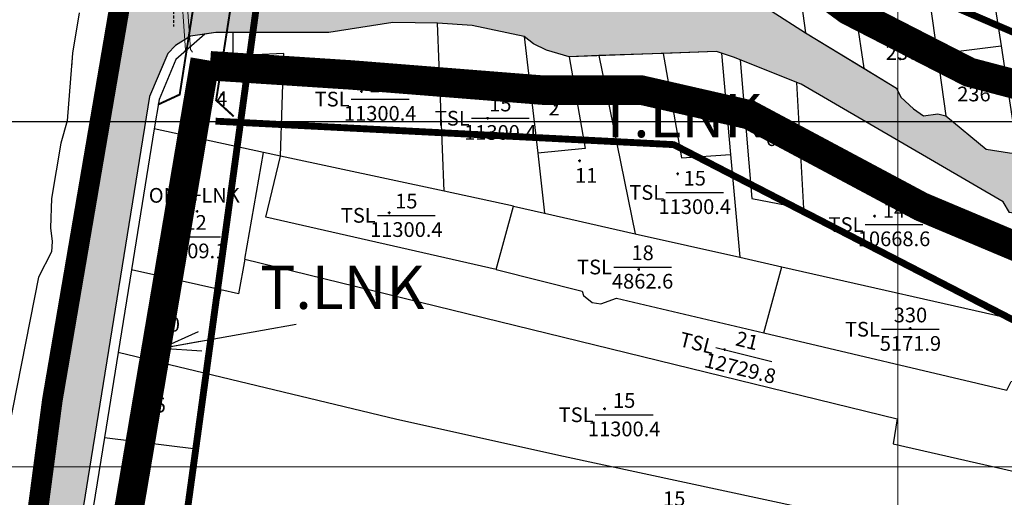
# Model space of a CAD drawing. Extents: x 572441 to 594076, y 975478 to 988314.
# Drawn here: x 578670 to 579171, y 979761 to 980005 of the extents above; entities that cross this region are included whole.
import ezdxf
from ezdxf.enums import TextEntityAlignment as Align

# ---------------------------------------------------------------- set-up
doc = ezdxf.new("R2010")
doc.units = 0
doc.header["$MEASUREMENT"] = 0
for name, pattern in [('$TUONG$NHA$', [2.3, 1.5, -0.8]), ('ACAD_ISO04W100', [30, 24, -3, 0, -3]), ('DASHED', [0.75, 0.5, -0.25])]:
    doc.linetypes.add(name, pattern=pattern)
doc.layers.get('0').update_dxf_attribs({"linetype": 'CONTINUOUS'})
for name, color, linetype in [('-Ranh QH', 1, 'DASHED'), ('11', 7, 'CONTINUOUS'), ('13', 7, 'CONTINUOUS'), ('day thua', 7, 'CONTINUOUS')]:
    doc.layers.add(name, color=color, linetype=linetype)
for name, color, linetype, lineweight in [('HINH 1', 9, 'CONTINUOUS', 30), ('Level 20', 7, 'CONTINUOUS', 0), ('Level 21', 7, 'CONTINUOUS', 0), ('Level 62', 7, 'CONTINUOUS', 0), ('LO XOM AP HIEN TRANG 1.5M', 7, 'CONTINUOUS', 9), ('Mặt nước', 4, 'CONTINUOUS', 9), ('Điện thế', 1, 'CONTINUOUS', 9), ('ĐẤT NUÔI TRÔNG TS NƯỚC LỢ-MẶN', 131, 'CONTINUOUS', 0), ('ĐẤT TRỒNG CÂY LÂU NĂM KHÁC', 31, 'CONTINUOUS', 0)]:
    doc.layers.add(name, color=color, linetype=linetype, lineweight=lineweight)
doc.styles.get("Standard").update_dxf_attribs({"font": 'TIMES.TTF'})
doc.styles.add('Style-STANDARD', font='STANDARD.shx')
doc.styles.add('tenduonggt', font='txt')
doc.styles.add('TXT', font='TXT', dxfattribs={"height": 0.2})
doc.linetypes.add('dien htrang noi', pattern='A,0.5,0.5,-0.2,["22kv",Standard,S=0.1,R=0,X=-0.15,Y=-0.05],-0.25', length=1.45)
doc.dimstyles.get("Standard").update_dxf_attribs({"dimtxt": 0.18, "dimasz": 0.18, "dimexe": 0.18, "dimexo": 0.0625, "dimgap": 0.09, "dimtad": 0, "dimtih": 1, "dimtoh": 1, "dimdec": 4, "dimzin": 0, "dimdsep": 46, "dimtxsty": 'Standard', "dimcen": 0.09, "dimadec": 0, "dimazin": 0, "dimtfac": 1, "dimtdec": 4, "dimtofl": 0, "dimtmove": 2, "dimatfit": 3, "dimfxl": 1, "dimtolj": 1, "dimtzin": 0, "dimarcsym": 0})
pattern_1 = [(0, (0, 0), (2.5, 2.5), [2.5, -2.5])]

# ---------------------------------------------------------------- blocks, each defined once
blk = doc.blocks.new('TerminatorOpen_0.5')
at = {"color": 0, "linetype": 'ByBlock', "lineweight": -2}
for q in [(-1, 0.25), (-1, 0), (-1, -0.25)]:
    blk.add_line((0, 0), q, dxfattribs=at)
blk = doc.blocks.new('*U13')
at = {"layer": 'Level 20', "color": 7, "linetype": 'Continuous', "lineweight": 13}
for p, q in [((-4.052881458541378, 11.2526426112745), (-5.967983088514302, 12.26327590062283)), ((-4.052881458541378, 11.2526426112745), (2.225389843457378, -12.38483887701295)), ((-1.599877870525233, 11.69351142877713), (-0.6440925179049373, 13.85436012642458)), ((-1.599877870525233, 11.69351142877713), (4.583092085900716, -11.55343524250202)), ((2.225389843457378, -12.38483887701295), (1.412356321350671, -13.83792968071066)), ((4.583092085900716, -11.55343524250202), (5.975081538781524, -12.6743104394991))]:
    blk.add_line(p, q, dxfattribs=at)
blk = doc.blocks.new('cau bt')
at = {"color": 7, "const_width": 1}
for points in [[(574654.8940824099, 977632.6774207911), (574661.6651252169, 977622.538170345), (574743.1679520957, 977622.538170345), (574750.0939960663, 977632.6774207911)], [(574654.8940824099, 977593.6095060686), (574661.6651252169, 977603.7487565129), (574743.1679520957, 977603.7487565129), (574750.0939960663, 977593.6095060686)]]:
    blk.add_lwpolyline(points, dxfattribs=at)
blk = doc.blocks.new('N_THUA')
at = {"layer": '13', "color": 7, "linetype": 'Continuous'}
blk.add_line((-14.7, 0), (14.7, 0), dxfattribs=at)
at = {"layer": '13', "color": 7, "linetype": 'Continuous', "style": 'TXT'}
blk.add_text('15', height=7.5, dxfattribs=at).set_placement((0, 3.5), align=Align.CENTER)
blk.add_text('TSL', height=7.5, dxfattribs=at).set_placement((-15.6, 0), align=Align.MIDDLE_RIGHT)
blk.add_text('11300.4', height=7.5, dxfattribs=at).set_placement((0, -3.5), align=Align.TOP_CENTER)
blk = doc.blocks.new('CENTRD')
at = {"layer": '11', "color": 3, "linetype": 'Continuous'}
for p, q in [((-6.2, 0), (-12.6, 0)), ((0, 6.2), (-6.2, 0)), ((-6.2, 0), (0, -6.2)), ((0, 12.4), (0, 6.2)), ((6.2, 0), (0, 6.2)), ((0, -6.2), (6.2, 0)), ((12.6, 0), (6.2, 0)), ((0, -6.2), (0, -12.4))]:
    blk.add_line(p, q, dxfattribs=at)
blk.add_circle((-0.00250009298324585, -2.384185791015625e-09), 1.500055881531154, dxfattribs=at)
blk = doc.blocks.new('GIAITHUA')
at = {"color": 2, "linetype": 'Continuous'}
for p, q in [((621829.3571617336, 982460.8462787237), (621833.0371617336, 982434.5062787237)), ((621791.8671617336, 982453.3662787237), (621795.7371617336, 982427.2262787237)), ((621581.8971617336, 982364.5162787237), (621578.5571617335, 982450.1462787237)), ((621622.7171617335, 982443.4662787237), (621629.5671617335, 982383.9862787237)), ((621833.0371617336, 982434.5062787237), (621865.6171617336, 982438.5662787237)), ((621865.6171617336, 982438.5662787237), (621873.9371617335, 982383.7562787237)), ((621660.7771617336, 982433.6462787237), (621679.2271617336, 982342.9162787236)), ((621723.2371617336, 982434.8962787237), (621727.8571617336, 982383.1762787236)), ((621833.0371617336, 982434.5062787237), (621837.4571617335, 982402.9862787237)), ((621489.9071617336, 982384.3062787236), (621434.2271617336, 982396.2862787236)), ((621480.3171617335, 982329.9462787237), (621489.9071617336, 982384.3062787236)), ((621498.6171617336, 982382.4362787236), (621489.9071617336, 982384.3062787236)), ((621581.8971617336, 982364.5162787237), (621498.6171617336, 982382.4362787236)), ((621629.5671617335, 982383.9862787237), (621633.1171617336, 982353.3262787237)), ((621727.8571617336, 982383.1762787236), (621732.5371617336, 982330.8862787237)), ((621617.1771617335, 982356.9262787236), (621581.8971617336, 982364.5162787237)), ((621608.4171617336, 982324.6762787236), (621617.1771617335, 982356.9262787236)), ((621617.1771617335, 982356.9262787236), (621633.1171617336, 982353.3262787237)), ((621633.1171617336, 982353.3262787237), (621679.2271617336, 982342.9162787236)), ((621679.2271617336, 982342.9162787236), (621732.5371617336, 982330.8862787237)), ((621732.5371617336, 982330.8862787237), (621753.8671617336, 982326.0762787237)), ((621468.1171617336, 982314.2962787236), (621422.6471617336, 982324.5662787237)), ((621744.7071617335, 982292.3462787237), (621753.8671617336, 982326.0762787237)), ((621753.8671617336, 982326.0762787237), (621894.3271617335, 982294.3662787237)), ((621468.1171617336, 982314.2962787236), (621459.6171617336, 982271.8162787237)), ((621459.6171617336, 982271.8162787237), (621415.8271617335, 982282.3062787236))]:
    blk.add_line(p, q, dxfattribs=at)
at = {"color": 252, "linetype": '$TUONG$NHA$'}
blk.add_line((621443.9471617335, 982456.3762787237), (621443.9571617335, 982448.4062787237), dxfattribs=at)
at = {"color": 5, "linetype": 'Continuous'}
for p, q in [((621766.0271617336, 982445.2362787237), (621795.7371617336, 982427.2262787237)), ((621660.7771617336, 982433.6462787237), (621645.6271617336, 982433.1062787237)), ((621693.4671617335, 982434.8062787236), (621660.7771617336, 982433.6462787237)), ((621761.5871617335, 982419.9862787237), (621732.7271617336, 982431.4562787237))]:
    blk.add_line(p, q, dxfattribs=at)
at = {"color": 7, "linetype": 'Continuous'}
for p, q in [((621434.2271617336, 982396.2862787236), (621422.6471617336, 982324.5662787237)), ((621796.4271617335, 982347.5462787236), (621825.8271617335, 982347.5462787236)), ((621442.6971617335, 982341.3762787237), (621467.8971617336, 982341.3762787237)), ((621422.6471617336, 982324.5662787237), (621415.8271617335, 982282.3062787236)), ((621668.3171617335, 982325.9262787236), (621697.7171617335, 982325.9262787236)), ((621804.7771617336, 982294.2162787237), (621834.1771617335, 982294.2162787237)), ((621415.8271617335, 982282.3062787236), (621408.8371617335, 982239.0062787237)), ((621720.2471617336, 982284.8762787237), (621748.7971617335, 982277.8262787237)), ((621408.8371617335, 982239.0062787237), (621402.2971617335, 982198.1762787236))]:
    blk.add_line(p, q, dxfattribs=at)
at = {"color": 2, "linetype": 'Continuous'}
for points in [[(621806.9171617336, 982721.3662787237), (621841.0271617336, 982472.7762787237), (621843.5071617336, 982470.7962787236), (621860.2971617335, 982473.6062787237), (621865.6171617336, 982438.5662787237)], [(621733.2871617336, 982502.4262787236), (621757.6371617336, 982505.8362787237), (621766.0271617336, 982445.2362787237)], [(621498.6171617336, 982382.4362787236), (621500.1871617335, 982434.6662787236), (621474.4371617335, 982433.5562787236), (621474.4371617335, 982445.3862787237)], [(621645.6271617336, 982433.1062787237), (621653.8071617335, 982386.3862787237), (621629.5671617335, 982383.9862787237)], [(621693.4671617335, 982434.8062787236), (621702.7771617336, 982381.6062787237), (621727.8571617336, 982383.1762787236)], [(621732.7271617336, 982431.4562787237), (621738.5971617335, 982360.8362787237), (621765.1771617335, 982355.7862787236), (621761.5871617335, 982419.9862787237)], [(621608.4171617336, 982324.6762787236), (621491.1071617336, 982351.3862787237), (621498.6171617336, 982382.4362787236)], [(621480.3171617335, 982329.9462787237), (621477.1271617336, 982312.2562787237), (621468.1171617336, 982314.2962787236)], [(621480.3171617335, 982329.9462787237), (621812.7471617336, 982248.5562787236), (621810.6771617335, 982235.8262787237), (621905.2471617336, 982214.2962787236)], [(621608.4171617336, 982324.6762787236), (621652.2571617336, 982313.6862787236), (621652.9871617336, 982311.4862787237), (621657.3671617336, 982307.8262787237), (621661.7471617336, 982307.0962787237), (621669.7871617336, 982310.0262787237), (621744.7071617335, 982292.3462787237)], [(621744.7071617335, 982292.3462787237), (621868.5371617336, 982263.1262787237), (621870.7271617336, 982267.5162787237), (621876.5671617335, 982268.2562787237), (621883.8771617336, 982266.0562787236), (621898.2871617336, 982269.7662787237)], [(621408.8371617335, 982239.0062787237), (621455.5571617335, 982233.3162787237), (621459.0171617336, 982268.8062787236), (621459.6171617336, 982271.8162787237)], [(621912.5871617335, 982185.2662787237), (621905.0671617335, 982184.7062787237), (621897.0271617336, 982186.1762787236), (621891.9171617336, 982185.4462787237), (621884.6071617336, 982177.3762787237), (621642.7571617336, 982229.4162787236), (621557.8671617336, 982248.2662787237), (621459.6171617336, 982271.8162787237)]]:
    blk.add_lwpolyline(points, dxfattribs=at)
at = {"color": 5, "linetype": 'Continuous'}
for points in [[(621464.0371617336, 982459.0862787237), (621498.4571617335, 982469.2962787236), (621546.7871617336, 982477.4562787237), (621572.8771617336, 982479.9962787237), (621608.0171617336, 982477.8162787237), (621641.7171617335, 982469.0962787237), (621656.5671617335, 982466.9162787236), (621680.9571617335, 982470.1862787236), (621692.0771617335, 982474.5462787236), (621708.7371617336, 982477.1062787237), (621719.6071617336, 982474.5662787237), (621740.2571617336, 982469.1162787237), (621743.8771617336, 982465.1162787237), (621748.5871617335, 982456.3962787237), (621766.0271617336, 982445.2362787237), (621812.3571617336, 982417.1462787237), (621814.5271617336, 982412.4262787236), (621821.0471617335, 982406.6062787237), (621826.1271617336, 982402.9762787237), (621833.3671617336, 982404.0662787237), (621837.4571617335, 982402.9862787237), (621857.9971617336, 982385.9062787237), (621869.9571617335, 982384.0862787237)], [(621738.0771617335, 982469.6962787237), (621740.2571617336, 982469.1162787237), (621743.8771617336, 982465.1162787237), (621748.5871617335, 982456.3962787237), (621766.0271617336, 982445.2362787237)], [(621396.0171617336, 982455.4462787237), (621392.6071617336, 982434.9662787237), (621389.7871617336, 982400.4962787237), (621386.7071617335, 982389.0262787237), (621381.9571617335, 982360.7762787237), (621381.3971617336, 982345.9462787237), (621382.2371617336, 982338.9562787237), (621381.9571617335, 982333.6362787237), (621375.2471617336, 982320.7862787236), (621355.3971617336, 982220.6462787237), (621348.1271617336, 982152.9462787237)], [(621396.0171617336, 982455.4462787237), (621392.6071617336, 982434.9662787237), (621392.0271617336, 982427.8462787237)], [(621869.9171617336, 982353.7262787237), (621866.6471617336, 982359.1662787236), (621763.7471617336, 982419.1262787237), (621729.2871617336, 982432.8262787237), (621720.6871617335, 982435.7762787237), (621645.6271617336, 982433.1062787237), (621634.0871617335, 982436.3862787237), (621627.5071617336, 982439.6862787236), (621622.7171617335, 982443.4662787237), (621596.2571617336, 982449.0262787237), (621578.5571617335, 982450.1462787237), (621555.7771617336, 982450.5562787236), (621523.1771617335, 982445.4662787237), (621465.5371617336, 982445.3762787237), (621452.7371617336, 982443.6162787237), (621445.0571617335, 982438.8862787237), (621441.1771617335, 982434.8062787236), (621437.1271617336, 982425.2462787237)], [(621578.5571617335, 982450.1462787237), (621555.7771617336, 982450.5562787236), (621523.1771617335, 982445.4662787237), (621474.4371617335, 982445.3862787237)], [(621622.7171617335, 982443.4662787237), (621596.2571617336, 982449.0262787237), (621578.5571617335, 982450.1462787237)], [(621460.0771617335, 982444.6262787237), (621452.7371617336, 982443.6162787237), (621445.0571617335, 982438.8862787237), (621441.1771617335, 982434.8062787236), (621431.8171617335, 982412.7362787237), (621400.4071617336, 982218.1662787236), (621378.3671617336, 982080.3562787237)], [(621474.4371617335, 982445.3862787237), (621465.5371617336, 982445.3762787237), (621460.0771617335, 982444.6262787237)], [(621645.6271617336, 982433.1062787237), (621634.0871617335, 982436.3862787237), (621627.5071617336, 982439.6862787236), (621622.7171617335, 982443.4662787237)], [(621723.2371617336, 982434.8962787237), (621720.6871617335, 982435.7762787237), (621693.4671617335, 982434.8062787236)], [(621732.7271617336, 982431.4562787237), (621729.2871617336, 982432.8262787237), (621723.2371617336, 982434.8962787237)], [(621795.7371617336, 982427.2262787237), (621812.3571617336, 982417.1462787237), (621814.5271617336, 982412.4262787236), (621821.0471617335, 982406.6062787237), (621826.1271617336, 982402.9762787237), (621833.3671617336, 982404.0662787237), (621837.4571617335, 982402.9862787237)], [(621871.9571617335, 982353.3562787237), (621869.9171617336, 982353.7262787237), (621866.6471617336, 982359.1662787236), (621763.7471617336, 982419.1262787237), (621761.5871617335, 982419.9862787237)], [(621837.4571617335, 982402.9862787237), (621857.9971617336, 982385.9062787237), (621869.9571617335, 982384.0862787237), (621873.9371617335, 982383.7562787237)]]:
    blk.add_lwpolyline(points, dxfattribs=at)
at = {"color": 7, "linetype": 'Continuous'}
blk.add_lwpolyline([(621460.0771617335, 982444.6262787237), (621445.2571617336, 982431.6262787237), (621436.6571617336, 982411.3462787237), (621434.2271617336, 982396.2862787236)], dxfattribs=at)
at = {"color": 3, "linetype": 'Continuous', "xscale": 0.0499981374014169, "yscale": 0.0499981374014169}
for p in [(621814.2171617335, 982431.9062787237), (621468.6471617336, 982413.9062787237), (621539.7571617336, 982415.3562787237), (621638.3571617336, 982408.3162787237), (621711.8071617335, 982408.6862787236), (621853.0371617336, 982411.1562787237), (621603.9771617336, 982401.7362787237), (621749.4571617335, 982393.6162787237), (621650.8471617335, 982380.0262787237), (621700.8771617336, 982373.3962787237), (621456.0171617336, 982354.2662787237), (621553.9371617335, 982353.5462787236), (621801.1271617336, 982351.8462787237), (621681.0171617336, 982324.6362787237), (621441.6371617336, 982298.1862787236), (621819.2971617335, 982294.5962787237), (621724.6671617336, 982283.8362787237), (621434.9071617336, 982257.8062787236), (621663.6271617336, 982253.6562787237)]:
    blk.add_blockref('CENTRD', p, dxfattribs=at)
at = {"color": 7, "linetype": 'Continuous'}
for p in [(621549.3271617335, 982411.4862787237), (621610.5471617335, 982401.7362787237), (621709.5971617335, 982363.9362787236), (621562.6471617336, 982352.2562787237), (621673.6271617336, 982250.6462787237), (621699.1171617336, 982200.5962787237)]:
    blk.add_blockref('N_THUA', p, dxfattribs=at)
at = {"color": 7, "linetype": 'Continuous', "style": 'tenduonggt'}
for s, p in [('230', (621815.4371617335, 982431.4962787237)), ('236', (621851.8171617335, 982410.3362787237)), ('4', (621468.6471617336, 982407.8962787237)), ('2', (621637.9271617335, 982403.1562787237)), ('1', (621710.9471617335, 982403.1062787237)), ('6', (621748.5971617335, 982387.5962787237)), ('11', (621654.2771617336, 982368.8462787237)), ('14', (621811.1271617336, 982351.0462787236)), ('12', (621455.2971617335, 982344.8762787237)), ('18', (621683.0171617336, 982329.4262787236)), ('330', (621819.4771617336, 982297.7162787237)), ('20', (621441.6371617336, 982293.0262787237)), ('25', (621434.4771617336, 982251.7862787236))]:
    blk.add_text(s, height=7.5, dxfattribs=at).set_placement(p, align=Align.CENTER)
for s, p in [('ONT+LNK', (621477.7971617335, 982362.4362787236)), ('TSL', (621795.5271617336, 982347.5462787236)), ('TSL', (621667.4171617336, 982325.9262787236)), ('TSL', (621803.8771617336, 982294.2162787237))]:
    blk.add_text(s, height=7.5, dxfattribs=at).set_placement(p, align=Align.MIDDLE_RIGHT)
for s, p in [('10668.6', (621811.1271617336, 982344.0462787236)), ('4109.1', (621455.2971617335, 982337.8762787237)), ('4862.6', (621683.0171617336, 982322.4262787236)), ('5171.9', (621819.4771617336, 982290.7162787237))]:
    blk.add_text(s, height=7.5, dxfattribs=at).set_placement(p, align=Align.TOP_CENTER)
blk.add_text('TSL', height=7.5, rotation=346.1325694444444, dxfattribs=at).set_placement((621719.3785392273, 982285.0879472698), align=Align.MIDDLE_RIGHT)
blk.add_text('21', height=7.5, rotation=346.1325694444444, dxfattribs=at).set_placement((621735.359497352, 982284.7464969427), align=Align.CENTER)
blk.add_text('12729.8', height=7.5, rotation=346.1325694444444, dxfattribs=at).set_placement((621733.6858676428, 982277.9566617629), align=Align.TOP_CENTER)

msp = doc.modelspace()

# ---------------------------------------------------------------- hatches: boundary and pattern name
at = {"layer": 'Mặt nước'}
h = msp.add_hatch(dxfattribs=at)
h.set_pattern_fill('DASH', color=256, scale=20, style=0)
h.set_pattern_definition(pattern_1)
h.paths.add_polyline_path([(579040.0327989667, 977567.4515134488), (579013.5527989668, 977654.4815134489), (579012.9227989668, 977712.4915134489), (579007.2427989668, 977772.5115134489), (579004.0027989667, 977802.4715134489), (578999.7027989668, 977846.8015134489), (578988.3627989668, 977885.8915134489), (578956.8327989668, 978090.2015134488), (578939.2127989668, 978274.3215134488), (578924.7127989668, 978343.0515134489), (578895.7727989667, 978477.5915134489), (578874.2627989667, 978566.0715134488), (578857.4627989668, 978662.7615134489), (578828.0527989668, 978795.191513449), (578783.9327989668, 979004.5515134489), (578707.5027989667, 979320.7315134489), (578685.4427989668, 979427.931513449), (578675.9927989668, 979474.5915134489), (578664.0127989667, 979517.4715134489), (578656.4527989668, 979576.1215134489), (578660.8627989668, 979640.431513449), (578688.6027989668, 979824.5715134488), (578722.6327989667, 980022.9215134489), (578734.8827989667, 980100.9115134489), (578772.0127989667, 980341.9015134489), (578788.6827989668, 980441.3215134488), (578809.0027989667, 980585.3215134488), (578840.5727989668, 980799.3415134489), (578883.4927989668, 981083.3015134489), (578921.1427989667, 981338.6415134489), (578926.4327989668, 981397.561513449), (578927.4527989668, 981409.1315134489), (578946.5427989668, 981407.8315134489), (578947.1027989668, 981405.941513449), (578948.8227989668, 981403.7915134489), (578952.1427989667, 981401.9115134489), (578951.2227989668, 981391.7315134489), (578948.3327989668, 981391.7315134489), (578944.2927989668, 981389.4215134489), (578942.8727989667, 981384.6215134489), (578917.0627989668, 981187.5815134489), (578893.1327989667, 980998.7615134489), (578895.0227989667, 980988.0215134489), (578892.4927989668, 980970.9815134489), (578888.7127989668, 980965.931513449), (578883.0427989668, 980940.6715134489), (578861.0027989667, 980805.5315134489), (578835.2527989667, 980632.6615134489), (578829.5827989668, 980586.3415134489), (578848.3727989667, 980586.3415134489), (578868.8927989667, 980587.8415134489), (578890.8827989667, 980590.6515134489), (578988.3327989668, 980598.1215134489), (579040.5827989668, 980602.9015134489), (579041.4727989668, 980601.5315134489), (579039.7427989668, 980598.9715134489), (579039.5127989667, 980593.9615134489), (579015.5327989667, 980592.8915134489), (578949.3127989668, 980588.5815134489), (578874.1427989667, 980582.6015134489), (578863.8827989667, 980579.6115134489), (578860.1527989667, 980576.8015134489), (578854.3627989668, 980575.3015134489), (578847.6527989667, 980574.3715134489), (578842.6127989668, 980574.5515134489), (578830.2327989668, 980575.8715134489), (578827.1827989668, 980565.3015134489), (578824.4227989668, 980552.7615134489), (578822.9127989667, 980547.0015134489), (578820.6527989667, 980540.4815134489), (578820.1427989667, 980531.7215134489), (578820.3927989667, 980519.431513449), (578817.8827989667, 980508.6515134489), (578813.1127989668, 980490.1015134489), (578809.3527989668, 980456.5015134489), (578808.0927989668, 980441.7115134489), (578807.5927989668, 980438.9515134488), (578802.5727989668, 980420.1415134489), (578801.0727989668, 980413.6215134489), (578800.3227989668, 980402.5915134489), (578798.5527989668, 980399.0915134489), (578798.8027989668, 980394.5815134489), (578798.2927989668, 980387.311513449), (578792.7727989667, 980360.4815134489), (578788.2627989667, 980334.4015134489), (578788.0127989667, 980327.6415134489), (578783.9927989668, 980305.3315134489), (578781.9927989668, 980295.8015134489), (578780.2327989668, 980285.5215134489), (578778.4727989668, 980267.7215134489), (578778.4727989668, 980257.941513449), (578779.7327989668, 980244.1515134489), (578777.9727989668, 980234.1315134489), (578774.7127989668, 980221.8315134489), (578772.7027989668, 980215.5715134488), (578767.6927989668, 980208.3015134489), (578765.6827989668, 980198.7715134489), (578766.4327989668, 980191.7615134489), (578767.6927989668, 980184.5115134489), (578768.6927989668, 980179.7615134489), (578763.4127989667, 980159.7115134489), (578759.8927989667, 980143.9215134489), (578759.1427989667, 980134.6415134489), (578754.8827989667, 980098.7915134489), (578748.5027989667, 980065.7015134488), (578748.1327989667, 980054.811513449), (578745.3127989668, 980029.9015134489), (578743.9127989667, 980024.691513449), (578743.7327989668, 980021.0115134489), (578744.4627989668, 980016.9715134489), (578745.0127989667, 980014.9515134488), (578747.2427989668, 980009.0515134489), (578752.9727989668, 979994.0415134489), (578749.1327989667, 979991.6715134489), (578745.2527989667, 979987.5915134489), (578735.8927989667, 979965.5215134489), (578704.4827989668, 979770.9515134488), (578682.4427989668, 979633.1415134489), (578675.8227989668, 979597.3215134488), (578679.1327989667, 979548.2615134489), (578698.4127989667, 979458.9515134488), (578716.5927989668, 979377.931513449), (578745.2427989668, 979253.9115134489), (578791.5227989667, 979060.9915134489), (578804.1927989668, 979011.3815134489), (578840.5627989668, 978839.9515134488), (578869.7527989667, 978685.061513449), (578882.4227989668, 978651.4515134488), (578884.0827989668, 978639.3215134488), (578893.9927989668, 978583.1015134489), (578916.0427989668, 978473.9615134489), (578928.1627989667, 978409.4715134489), (578945.2427989668, 978356.0015134489), (578949.0927989668, 978341.681513449), (578962.8727989667, 978277.181513449), (578964.5127989667, 978241.3515134489), (578994.8227989668, 977980.6315134489), (578998.6727989668, 977922.7415134489), (579006.3927989667, 977904.0015134489), (579011.3427989668, 977895.7315134489), (579021.5627989668, 977891.311513449), (579028.9627989668, 977891.3215134488), (579033.5027989667, 977890.191513449), (579037.3527989668, 977884.8315134489), (579032.9027989667, 977860.4915134489), (579026.4927989668, 977843.7415134489), (579024.8427989668, 977833.0915134489), (579027.4527989668, 977812.061513449), (579028.1327989667, 977801.5015134489), (579029.9627989668, 977793.1215134489), (579066.4827989668, 977786.8015134489), (579082.4427989668, 977785.9615134489), (579088.7327989668, 977785.9615134489), (579088.7327989668, 977770.8015134489), (579085.4027989667, 977759.1615134489), (579062.2527989667, 977724.3415134489), (579041.9727989668, 977704.7315134489), (579035.4527989668, 977695.2815134489), (579035.4527989668, 977688.0215134489), (579053.5627989668, 977632.061513449)])
h = msp.add_hatch(dxfattribs=at)
h.set_pattern_fill('DASH', color=256, scale=20, style=0)
h.set_pattern_definition(pattern_1)
h.paths.add_polyline_path([(580036.5727989668, 979834.2615134489), (580035.4727989668, 979836.8315134489), (580032.3327989668, 979840.0815134489), (580027.8027989668, 979841.2215134489), (580020.4927989668, 979841.9615134489), (580017.9327989668, 979841.9615134489), (579994.7727989667, 979861.2615134489), (579990.3727989667, 979862.1515134489), (579986.5227989667, 979861.7415134489), (579981.2227989668, 979862.9015134489), (579971.3127989668, 979862.3015134489), (579933.7527989667, 979857.6615134489), (579930.2927989668, 979859.2515134489), (579916.7227989668, 979867.6215134489), (579897.3527989668, 979876.4215134489), (579880.1827989668, 979882.2815134489), (579860.0927989668, 979885.5815134489), (579834.5027989667, 979887.061513449), (579826.1027989668, 979886.3315134489), (579814.4127989667, 979891.4615134489), (579772.4027989667, 979918.2115134489), (579764.2427989668, 979921.3815134489), (579739.5727989668, 979901.5115134489), (579720.2127989668, 979883.9215134489), (579713.5827989668, 979880.8315134489), (579711.0327989667, 979880.4715134489), (579707.0127989667, 979884.8615134489), (579697.8827989667, 979896.9615134489), (579680.3427989668, 979918.2115134489), (579671.2127989668, 979922.2415134489), (579656.9627989668, 979918.5715134488), (579625.1827989668, 979895.8615134489), (579620.4327989668, 979895.4915134489), (579617.5127989667, 979896.5915134489), (579601.0727989668, 979908.311513449), (579600.7027989668, 979913.811513449), (579599.6127989668, 979918.941513449), (579596.3227989668, 979920.0415134489), (579590.8427989668, 979919.311513449), (579586.7227989668, 979916.5115134489), (579491.8027989668, 980011.3615134489), (579477.6727989668, 980016.811513449), (579463.9027989667, 980015.7215134489), (579443.2527989667, 980004.4515134488), (579401.9427989668, 979979.3815134489), (579388.9027989667, 979965.5715134488), (579377.6727989668, 979938.3215134488), (579354.2327989668, 979938.6415134489), (579352.2427989668, 979948.3015134489), (579349.7127989668, 979958.1215134489), (579345.7227989668, 979961.3915134489), (579338.8427989668, 979961.7515134489), (579280.1527989667, 979952.6715134489), (579253.3027989668, 979952.4515134488), (579246.4527989668, 979950.8515134489), (579241.0227989667, 979946.8515134489), (579236.2027989668, 979940.0815134489), (579231.2327989668, 979935.5915134489), (579217.4727989668, 979926.5015134489), (579215.2927989668, 979921.7815134489), (579185.5827989668, 979907.6115134489), (579177.9827989668, 979905.7915134489), (579173.9927989668, 979906.5115134489), (579170.7227989668, 979911.9515134488), (579067.8227989668, 979971.9115134489), (579033.3627989668, 979985.6115134489), (579024.7627989667, 979988.561513449), (578949.7027989668, 979985.8915134489), (578938.1627989667, 979989.1715134489), (578931.5827989668, 979992.4715134489), (578926.7927989668, 979996.2515134489), (578900.3327989668, 980001.811513449), (578882.6327989667, 980002.931513449), (578859.8527989668, 980003.3415134489), (578827.2527989667, 979998.2515134489), (578769.6127989668, 979998.1615134489), (578756.8127989668, 979996.4015134489), (578752.9727989668, 979994.0415134489), (578747.2427989668, 980009.0515134489), (578768.1127989668, 980011.8715134489), (578802.5327989667, 980022.0815134489), (578850.8627989668, 980030.2415134489), (578876.9527989668, 980032.7815134489), (578912.0927989668, 980030.6015134489), (578945.7927989668, 980021.8815134489), (578960.6427989667, 980019.7015134488), (578985.0327989667, 980022.9715134489), (578996.1527989667, 980027.3315134489), (579012.8127989668, 980029.8915134489), (579023.6827989668, 980027.3515134489), (579044.3327989668, 980021.9015134489), (579047.9527989668, 980017.9015134489), (579052.6627989667, 980009.181513449), (579070.1027989668, 979998.0215134489), (579116.4327989668, 979969.931513449), (579118.6027989668, 979965.2115134489), (579125.1227989667, 979959.3915134489), (579130.2027989668, 979955.7615134489), (579137.4427989668, 979956.8515134489), (579141.5327989667, 979955.7715134489), (579162.0727989668, 979938.691513449), (579174.0327989667, 979936.8715134489), (579187.0727989668, 979935.7815134489), (579208.0927989668, 979945.5915134489), (579215.4927989668, 979958.7515134489), (579218.9527989668, 979964.4915134489), (579224.7527989667, 979967.7615134489), (579247.2227989668, 979972.1215134489), (579294.3227989668, 979981.931513449), (579320.1527989667, 979988.5515134489), (579325.5027989667, 979990.311513449), (579331.9927989668, 979990.2215134489), (579340.1427989667, 979986.061513449), (579352.2227989668, 979978.0815134489), (579361.2027989668, 979977.1615134489), (579371.7527989667, 979979.6515134489), (579380.9927989668, 979988.0715134488), (579386.8727989667, 979995.931513449), (579394.6827989668, 980004.4615134489), (579409.5327989667, 980009.181513449), (579420.9227989668, 980011.0815134489), (579426.5227989667, 980014.0815134489), (579429.1327989667, 980020.0715134488), (579430.1827989668, 980026.6315134489), (579433.4527989668, 980030.6215134489), (579442.5027989667, 980034.6215134489), (579501.9227989668, 980048.7915134489), (579505.1827989668, 980045.8915134489), (579509.5327989667, 980037.1615134489), (579537.0727989668, 979996.8315134489), (579565.7027989668, 979961.5815134489), (579586.6227989667, 979948.1215134489), (579592.4727989668, 979949.4015134489), (579596.8627989668, 979956.4915134489), (579595.9427989668, 979982.7415134489), (579597.5827989668, 979987.0215134489), (579602.3327989668, 979997.7615134489), (579609.6427989667, 980006.191513449), (579611.7327989668, 980012.7015134488), (579611.0027989667, 980020.7615134489), (579608.4427989668, 980031.0215134489), (579605.8827989667, 980056.3015134489), (579606.2527989667, 980061.8015134489), (579607.3527989668, 980065.0915134489), (579610.2727989667, 980067.2915134489), (579613.9227989668, 980073.5215134489), (579614.2927989668, 980093.6715134489), (579610.6327989667, 980101.3715134489), (579599.6727989668, 980106.5015134489), (579591.6427989667, 980109.061513449), (579589.0827989668, 980111.6315134489), (579589.4527989668, 980115.2915134489), (579589.4527989668, 980139.8415134489), (579583.6027989668, 980148.2715134489), (579567.1627989667, 980162.931513449), (579563.8727989667, 980169.5215134489), (579561.6827989668, 980182.3515134489), (579559.1227989667, 980187.1115134489), (579554.0127989667, 980190.4115134489), (579554.3727989667, 980195.5415134489), (579555.8427989668, 980200.6715134489), (579556.5727989668, 980213.8615134489), (579576.2927989668, 980238.0415134489), (579583.9727989668, 980240.9715134489), (579596.0227989667, 980245.0015134489), (579624.1527989667, 980252.3315134489), (579650.8227989668, 980259.6615134489), (579682.9727989668, 980266.9815134489), (579707.0827989668, 980273.9515134488), (579709.6427989667, 980276.5115134489), (579709.6427989667, 980281.2715134489), (579710.7427989668, 980302.8915134489), (579711.8327989668, 980307.2915134489), (579714.3927989667, 980309.4915134489), (579719.1427989667, 980312.4215134489), (579737.0427989668, 980314.2515134489), (579757.8427989668, 980316.8215134488), (579766.2527989667, 980320.4915134489), (579768.0727989668, 980324.8815134489), (579765.8827989667, 980329.2815134489), (579764.7927989668, 980332.941513449), (579765.1527989667, 980334.7815134489), (579769.5327989667, 980338.0715134488), (579782.3227989668, 980343.2015134488), (579792.1927989668, 980345.4015134489), (579798.9327989668, 980346.5515134489), (579808.6327989667, 980344.6715134489), (579816.1427989667, 980344.7115134489), (579823.2427989668, 980345.0415134489), (579833.8327989668, 980351.2615134489), (579840.4127989667, 980356.7615134489), (579844.0627989668, 980362.2615134489), (579843.7027989668, 980371.0515134489), (579843.7027989668, 980375.4515134488), (579842.9727989668, 980381.681513449), (579842.9727989668, 980383.1415134489), (579844.7927989668, 980384.6115134489), (579875.0727989668, 980383.8515134489), (579902.8727989667, 980380.9515134488), (579955.8527989668, 980382.4115134489), (579968.2727989667, 980383.8815134489), (579985.0327989667, 980384.9715134489), (579997.8227989668, 980386.8015134489), (580010.6127989668, 980386.0715134488), (580025.5927989668, 980384.6115134489), (580040.9327989668, 980382.4115134489), (580050.7927989668, 980381.6715134489), (580057.0127989667, 980379.8415134489), (580060.3027989668, 980377.2715134489), (580059.8127989668, 980370.5115134489), (580037.2827989667, 980370.681513449), (580034.3527989668, 980372.5115134489), (580027.4127989667, 980373.2515134489), (580002.9327989668, 980374.3515134489), (579987.9627989668, 980372.5115134489), (579975.9027989667, 980370.311513449), (579955.8127989668, 980366.2815134489), (579943.7527989667, 980365.191513449), (579937.1727989668, 980366.2815134489), (579930.2327989668, 980370.681513449), (579908.6827989668, 980370.311513449), (579893.3327989668, 980367.3815134489), (579875.4327989668, 980362.6115134489), (579838.1727989668, 980340.6315134489), (579825.7527989667, 980335.8715134489), (579809.0427989668, 980332.5415134489), (579803.6227989667, 980330.1015134489), (579809.4127989667, 980320.7315134489), (579788.1127989668, 980308.7415134489), (579782.0527989668, 980315.8015134489), (579773.5327989667, 980308.5515134489), (579764.3727989667, 980302.8915134489), (579760.3527989668, 980302.5215134489), (579757.0927989668, 980304.6215134489), (579728.5727989668, 980304.7215134489), (579723.2727989667, 980301.2515134489), (579721.9627989668, 980295.061513449), (579723.8227989668, 980284.2015134488), (579724.5527989668, 980278.7115134489), (579721.9927989668, 980272.8515134489), (579716.8827989667, 980268.0815134489), (579675.2327989668, 980255.9915134489), (579625.9127989667, 980244.6315134489), (579587.2327989668, 980234.5215134489), (579584.5727989668, 980230.6115134489), (579583.3027989668, 980223.0815134489), (579573.7727989667, 980211.6515134489), (579568.1727989668, 980202.3815134489), (579571.8427989668, 980179.0515134489), (579576.2227989668, 980168.7915134489), (579584.2627989667, 980161.0915134489), (579600.3327989668, 980146.8015134489), (579603.9927989668, 980142.4115134489), (579606.9127989667, 980134.7115134489), (579613.4827989668, 980118.5915134489), (579617.8727989667, 980110.5315134489), (579624.8127989668, 980105.0315134489), (579628.1027989668, 980099.9015134489), (579630.6627989667, 980094.4015134489), (579629.1927989668, 980088.5415134489), (579626.2727989667, 980080.1115134489), (579624.8027989668, 980029.5515134489), (579622.7727989667, 980016.6415134489), (579622.6427989667, 980004.9715134489), (579616.1027989668, 979994.6615134489), (579608.6827989668, 979980.8015134489), (579605.3727989667, 979958.1515134489), (579607.7927989668, 979947.811513449), (579610.7127989668, 979941.5815134489), (579615.0927989668, 979938.6515134489), (579629.7127989668, 979937.9215134489), (579663.8727989667, 979945.3615134489), (579674.5227989667, 979942.8315134489), (579681.5827989668, 979936.8215134488), (579700.9427989668, 979922.8915134489), (579711.5227989667, 979920.061513449), (579729.2127989668, 979924.5815134489), (579741.2827989667, 979934.2615134489), (579745.5127989667, 979946.7115134489), (579752.0927989668, 979950.0115134489), (579763.7827989667, 979952.941513449), (579768.5227989667, 979953.311513449), (579772.5427989668, 979951.4715134489), (579788.6327989667, 979933.2515134489), (579814.6927989668, 979914.4115134489), (579829.9227989668, 979906.4015134489), (579850.0127989667, 979903.8315134489), (579889.2927989668, 979902.6115134489), (579896.3027989668, 979902.6115134489), (579903.6027989668, 979896.1215134489), (579917.2327989668, 979888.441513449), (579927.4127989667, 979885.181513449), (579934.7027989668, 979884.0515134489), (579955.5927989668, 979888.441513449), (579964.3627989668, 979892.0815134489), (579968.3827989667, 979889.8815134489), (579970.9027989667, 979886.8815134489), (579975.6627989667, 979883.5015134489), (579983.5127989667, 979881.5415134489), (579993.4927989668, 979881.6315134489), (579997.5127989667, 979883.8315134489), (580002.7227989668, 979882.5515134489), (580015.1427989667, 979867.9015134489), (580024.6427989667, 979863.8715134489), (580036.6627989667, 979863.7015134488), (580058.5827989668, 979871.3915134489), (580080.7727989667, 979880.4015134489), (580122.5427989668, 979908.941513449), (580145.2227989668, 979927.2415134489), (580154.7127989668, 979929.441513449), (580166.4027989667, 979936.7715134489), (580186.5027989667, 979963.1515134489), (580197.8227989668, 979984.7715134489), (580217.5327989667, 979977.7615134489), (580216.4827989668, 979976.9915134489), (580199.3127989668, 979944.3815134489), (580190.9527989668, 979930.1615134489), (580191.4727989668, 979919.6315134489), (580189.2627989667, 979913.6715134489), (580174.6727989668, 979904.9715134489), (580085.5227989667, 979865.4115134489), (580057.3927989667, 979852.2115134489), (580054.8327989668, 979850.0215134489), (580054.8327989668, 979848.181513449), (580057.3827989667, 979837.8315134489)])

# ---------------------------------------------------------------- linework, layer by layer
at = {"layer": '-Ranh QH', "linetype": 'ACAD_ISO04W100', "ltscale": 5, "const_width": 10.5, "flags": 128}
msp.add_lwpolyline([(578722.6327989666, 980022.9215134489, -0.006748210760471371), (578722.5873215589, 980022.6554560728), (578686.3918776549, 979810.9005361487), (578655.8772222339, 979579.5906584171), (578662.2101141392, 979526.6135026402), (578678.3289811128, 979453.5806122286), (578787.0452762132, 978992.8204292223), (578813.6810435972, 978864.8919570702), (578832.7643168324, 978776.85462023), (578857.8359051548, 978661.5840477672), (578874.9116839713, 978566.6282421368), (578939.4984545032, 978273.6104380646), (578958.2445348591, 978080.4137966377), (578987.1438128211, 977890.3607582658), (578999.5426642166, 977846.8680595389), (579007.0859382951, 977776.9129851449), (579013.2065009867, 977714.0595586302), (579013.563057311, 977654.5137258274), (579040.0327989665, 977567.4515134504), (579069.7927989669, 977497.0215134489), (579104.242798967, 977581.6415134493), (579135.7527989665, 977625.7815134486), (579178.4827989676, 977665.3915134495), (579246.1627989666, 977726.0715134486), (579353.5327989669, 977787.7315134489), (579486.0227989667, 977833.7615134488), (579612.4427989669, 977847.6615134488), (579841.0427989665, 977858.9615134487), (579972.6627989664, 977874.5915134486), (580065.3227989671, 977902.381513449), (580200.4027989662, 977970.1315134485), (580384.8227989671, 978096.9415134492), (580533.7627989658, 978232.4215134481), (580634.1927989627, 978320.1515134453), (580845.4827989666, 978506.0115134487), (581055.8827989672, 978676.2515134492), (581237.7327989673, 978833.4415134493), (581361.1027989666, 978935.8515134486), (581439.6627989656, 979006.6815134478), (581525.3527989667, 979081.4215134487), (581682.0127989666, 979239.0215134487), (581735.6027989693, 979305.3215134518), (581804.0727989686, 979391.9115134511), (581850.5127989643, 979447.4615134461), (581912.4427989664, 979519.7315134485), (581953.5327989671, 979559.141513449), (581990.4427989674, 979586.0215134493), (582038.082798972, 979627.2315134532), (582083.3327989666, 979666.0515134485), (582123.222798967, 979711.4515134491), (582163.712798967, 979766.9915134491), (582188.1227989667, 979808.2015134487), (582211.3427989668, 979863.7415134487), (582227.4127989669, 979922.8715134492), (582232.7727989667, 979979.611513447), (582235.7427989668, 980037.5415134488), (582234.5527989666, 980115.7915134513), (582231.5727989665, 980167.7515134532), (582230.3827989667, 980201.2015134484), (582232.1727989668, 980245.4015134483), (582237.5227989668, 980291.3715134488), (582259.5527989675, 980402.4715134515), (582267.8927989664, 980440.6915134477), (582276.8127989672, 980472.9315134505), (582288.7227989667, 980505.7815134486), (582302.4227989669, 980532.6615134489), (582323.8527989668, 980563.1215134489), (582353.6327989661, 980586.4115134485), (582389.9527989667, 980609.7115134486), (582444.1327989678, 980634.7915134493), (582502.4827989659, 980654.5015134485), (582532.2527989672, 980662.2715134489), (582579.8927989663, 980668.8415134487), (582615.612798966, 980672.4215134488), (582666.2227989684, 980673.0215134489), (582715.6427989667, 980670.6315134489), (582745.4227989668, 980667.6415134489), (582771.0227989662, 980670.0315134488), (582797.8127989668, 980673.6215134489), (582822.8227989668, 980680.7815134489), (582844.8527989684, 980695.1215134499), (582867.4927989668, 980710.6515134488), (582893.0927989671, 980731.551513449), (582918.1027989668, 980756.0415134488), (582933.5827989669, 980793.0715134491), (582943.7027989664, 980851.0115134465), (582949.6527989665, 980892.2215134471), (582964.5327989665, 980981.2215134468), (582971.0827989661, 981028.4015134439), (582972.9627989671, 981040.38151345), (583002.6327989704, 981206.4015134687), (583013.9427989668, 981268.5115134486), (583035.3727989667, 981353.9115134488), (583051.4527989675, 981455.4515134534), (583056.8027989669, 981493.6715134493), (583068.7127989666, 981529.5015134481), (583086.5727989663, 981576.0915134473), (583108.6027989668, 981636.4215134488), (583128.2427989666, 981679.4115134482), (583175.282798967, 981809.6115134495), (583191.9527989667, 981863.9715134484), (583206.8427989662, 981893.2415134475), (583225.3027989669, 981934.451513449), (583239.5927989676, 981985.2215134512), (583252.6927989665, 982037.1815134475), (583268.1727989664, 982104.0715134467), (583294.3727989668, 982218.7415134488), (583302.7027989669, 982272.481513449), (583308.0527989668, 982298.7615134488), (583315.7927989665, 982363.8715134466), (583322.9427989668, 982427.1815134488), (583365.8127989667, 982635.6315134476), (583372.9527989667, 982678.0515134485), (583383.6727989668, 982731.8015134486), (583397.9627989666, 982780.0915134479), (583409.9227989671, 982812.2015134493), (583429.8227989672, 982848.1015134497), (583614.8327989669, 983152.5015134491), (583695.0727989668, 983329.9615134487), (583715.6527989667, 983449.6515134489), (583713.9027989667, 983492.551513449), (583627.1785912788, 983510.5125928575), (583570.5427989669, 983525.0415134489), (583545.5227989666, 983535.611513449), (583516.5427989705, 983556.7415134463), (583457.2827989667, 983600.331513449), (583426.982798967, 983605.6215134489), (583384.8427989667, 983604.2915134489), (583341.3727989668, 983596.371513449), (583296.592798966, 983575.2315134485), (583218.8927989665, 983535.611513449), (583145.1327989626, 983493.3215134465), (583085.8627989669, 983458.981513449), (583037.1327989664, 983443.1315134488), (582985.7727989671, 983433.8815134491), (582864.6027989667, 983431.2415134491), (582827.7227989668, 983437.841513449), (582775.0427989733, 983456.3415134466), (582717.0927989671, 983476.1515134488), (582689.4327989666, 983482.7615134489), (582655.1827989665, 983470.8715134488), (582605.1427989672, 983456.3415134491), (582541.9227989664, 983441.8015134489), (582498.4627989668, 983444.441513449), (582473.4327989675, 983455.0115134487), (582443.0427989668, 983472.3015134492), (582419.4327989665, 983501.2415134492), (582308.8027989668, 983659.7515134489), (582286.4127989666, 983679.571513449), (582227.1427989667, 983715.231513449), (582165.2427989659, 983739.0115134493), (582107.2827989659, 983764.1015134492), (582003.6327989679, 983796.3615134486), (581948.3227989669, 983809.791513449), (581939.3927989667, 983838.4415134491), (581934.9327989668, 983870.6715134488), (581940.2827989669, 983900.2115134489), (581980.4527989668, 983994.211513449), (582000.0827989668, 984034.5015134485), (582021.512798967, 984069.411513449), (582052.7527989667, 984100.7415134488), (582074.172798967, 984119.5415134489), (582079.5227989667, 984133.8715134487), (582079.5227989667, 984143.7115134487), (582082.2027989668, 984158.9315134491), (582058.9927989669, 984169.671513449), (582022.4227989684, 984175.9315134486), (581943.882798967, 984187.571513449), (581915.3127989665, 984203.6815134492), (581903.7127989668, 984215.321513449), (581901.0327989669, 984290.5215134488), (581904.6027989669, 984336.1815134494), (581903.7127989668, 984355.8715134489), (581897.4627989669, 984371.991513449), (581882.2927989669, 984395.2615134489), (581861.7627989667, 984411.3815134489), (581835.8827989664, 984420.331513449), (581802.8527989667, 984427.491513449), (581781.4327989669, 984430.1815134491), (581776.0727989668, 984457.9315134488), (581769.8427989668, 984518.811513449), (581759.1327989667, 984579.681513449), (581738.6027989668, 984600.2715134489), (581691.3027989668, 984604.7515134489), (581643.1027989594, 984594.0015134473), (581597.5827989668, 984583.2615134489), (581569.9127989669, 984594.9015134489), (581532.4227989669, 984647.7215134489), (581527.6027989669, 984681.5015134492), (581529.9927989667, 984701.3915134487), (581545.6427989667, 984726.9115134488), (581537.7427989669, 984749.3615134488), (581527.8627989672, 984800.2115134471), (581522.6227989667, 984828.6115134486), (581513.4027989664, 984869.2315134507), (581490.0327989667, 984958.7215134492), (581483.7827989667, 984991.7515134495), (581452.8427989668, 985123.1715134494), (581427.8227989676, 985235.781513446), (581405.7027989678, 985331.9115134447), (581354.062798967, 985541.901513448), (581318.5227989709, 985695.791513431), (581299.7527989628, 985778.6715134669), (581279.0227989671, 985872.4415134472), (581260.5927989669, 985969.8515134483), (581251.0527989671, 986001.8915134477), (581231.9627989669, 986086.0915134489), (581230.9727989668, 986100.6215134488), (581233.4527989669, 986110.3415134489), (581201.1327989667, 986142.7615134489), (581180.9327989668, 986175.181513449), (581170.6127989664, 986223.8315134512), (581159.8327989668, 986278.761513449), (581143.222798967, 986296.7715134488), (581119.8827989665, 986306.671513449), (581101.9227989668, 986308.921513449), (581080.3827989665, 986306.6715134489), (580985.6727989643, 986271.121513448), (580928.6627989672, 986250.4115134492), (580881.5227989667, 986236.0015134489), (580856.8327989668, 986235.101513449), (580837.5327989664, 986238.251513449), (580801.622798967, 986251.7615134489), (580777.372798967, 986264.8115134487), (580737.8727989665, 986288.6815134492), (580707.8027989669, 986300.831513449), (580663.8027989672, 986308.0415134489), (580628.3427989663, 986308.0415134489), (580531.8330446358, 986288.781562476), (580513.442798968, 986285.1115134491), (580414.6527989666, 986258.5415134489), (580396.6927989668, 986239.6315134489), (580380.0827989671, 986203.1615134501), (580359.8827989671, 986147.7815134499), (580327.5627989669, 986067.1915134494), (580302.8727989666, 986022.6115134489), (580284.9127989666, 986005.051513449), (580262.0227989667, 985999.651513449), (580239.5727989668, 986003.701513449), (580226.5527989666, 986015.411513449), (580209.0527989669, 986041.9715134489), (580192.4427989663, 986072.1415134497), (580163.7127989675, 986121.2115134479), (580134.0827989659, 986164.4315134502), (580097.7227989672, 986209.9015134487), (580075.7227989668, 986227.9115134489), (580054.6327989667, 986229.7115134489), (580036.6727989669, 986222.0615134491), (580016.0227989665, 986195.9515134487), (579989.0927989669, 986152.2715134491), (579966.6427989666, 986123.9115134488), (579932.9627989666, 986095.1015134488), (579837.7927989666, 986018.5715134487), (579815.8027989669, 986008.2115134489), (579796.4927989669, 986004.6115134489), (579780.3327989669, 986008.661513449), (579759.6827989666, 986029.3715134491), (579742.1727989677, 986058.1915134478), (579721.5327989671, 986093.3015134485), (579695.9427989668, 986129.321513449), (579677.0927989666, 986145.991513449), (579644.3227989672, 986167.1515134488), (579625.0127989666, 986174.8015134489), (579593.1427989664, 986181.111513449), (579551.392798967, 986182.4615134489), (579489.4427989668, 986174.3515134489), (579467.4527989668, 986195.9615134489), (579462.9627989668, 986204.5215134489), (579453.6027989668, 986181.071513449), (579411.1127989668, 985804.651513449), (579321.5427989669, 985803.3315134489), (579304.4627989666, 985800.0415134488), (579268.9727989662, 985788.8315134487), (579221.0027989665, 985768.4015134489), (579174.9927989667, 985747.3115134491), (579141.4827989668, 985735.451513449), (579125.0527989668, 985732.151513449), (579095.4827989666, 985732.8115134491), (579031.0727989664, 985740.7215134489), (579012.0127989667, 985746.6515134489), (578994.9327989666, 985753.9015134489), (578965.3527989665, 985763.791513449), (578946.2927989666, 985766.421513449), (578928.552798967, 985762.4715134491), (578908.1827989668, 985749.9515134488), (578893.7227989668, 985728.8515134489), (578877.9527989668, 985696.561513449), (578860.8727989666, 985647.7915134489), (578848.3827989666, 985607.5815134489), (578844.4427989667, 985579.2415134492), (578842.4727989668, 985551.5615134491), (578843.7827989667, 985525.851513448), (578851.6727989666, 985444.7815134489), (578864.8127989668, 985373.5915134487), (578879.9227989668, 985231.2215134487), (578878.6127989668, 985208.1515134488), (578872.0427989669, 985196.9415134491), (578862.1827989666, 985188.3715134489), (578844.4327989669, 985184.4215134489), (578831.292798966, 985185.0815134491), (578810.2627989672, 985188.3715134489), (578704.4627989669, 985232.5415134489), (578684.7427989667, 985236.491513449), (578663.0527989669, 985234.511513449), (578645.3127989667, 985228.5815134489), (578626.2527989665, 985215.4015134488), (578569.7327989669, 985167.9415134492), (578529.6527989665, 985123.1215134487), (578515.8427989674, 985111.9215134494), (578473.1327989663, 985085.5515134488), (578448.8127989669, 985077.6415134489), (578422.5327989666, 985072.371513449), (578397.5527989665, 985061.8215134487), (578377.8427989667, 985046.6615134489), (578371.9227989666, 985029.5215134486), (578369.9527989667, 985013.0415134492), (578373.8927989667, 984991.2915134486), (578401.4927989667, 984897.7015134487), (578400.1827989668, 984882.5415134492), (578395.5827989664, 984863.4215134481), (578389.012798967, 984842.3215134493), (578364.032798966, 984798.161513448), (578350.8927989667, 984777.7315134489), (578341.6927989684, 984756.6415134526), (578331.172798967, 984731.5915134493), (578270.0627989669, 984613.6115134492), (578241.3027989668, 984577.371513449), (578276.462798967, 984449.981513448), (578325.7427989679, 984237.4215134444), (578372.8927989671, 984051.7015134471), (578395.8927989667, 983948.8815134488), (578418.8927989675, 983853.9715134448), (578469.7131387633, 983647.5501332672), (578471.4727989662, 983640.4115134509), (578481.982798966, 983590.3115134524), (578531.2727989665, 983388.62151345), (578537.1927989668, 983353.0215134487), (578537.8427989667, 983333.2515134492), (578535.2127989669, 983304.9115134509), (578519.6327989667, 983119.8715134503), (578518.6027989668, 983103.6015134488), (578518.6427989666, 983093.2315134484), (578513.6127989668, 983048.4615134487), (578512.3727989667, 983027.9615134487), (578514.5727989669, 983009.0415134483), (578521.8027989662, 982977.5115134509), (578535.632798967, 982928.331513448), (578548.8327989663, 982893.6415134497), (578559.2027989669, 982860.5315134482), (578572.7227989668, 982812.9315134488), (578588.4427989669, 982766.5815134479), (578610.1427989678, 982695.0115134451), (578632.7727989648, 982624.0715134545), (578640.0227989666, 982602.6215134494), (578646.3127989668, 982578.6615134488), (578650.0827989668, 982555.6415134487), (578665.1727989657, 982534.5215134502), (578680.8927989679, 982515.9215134474), (578696.6127989655, 982497.0015134504), (578728.9827989667, 982455.691513449), (578761.7627989673, 982417.8815134482), (578793.6727989719, 982379.0315134426), (578822.1327989654, 982345.0915134503), (578850.9927989675, 982309.3915134477), (578866.2127989652, 982290.0415134506), (578913.1327989666, 982234.821513449), (578951.6027989668, 982187.9015134489), (578996.4627989667, 982188.1715134488), (578982.4527989677, 982034.2015134599), (578961.9628043948, 981798.6515758497), (578926.4333309018, 981397.5674381389), (578921.1427989666, 981338.6415134493), (578883.4927989673, 981083.3015134522), (578840.5727989665, 980799.3415134485), (578809.0027989676, 980585.3215134554), (578788.6827989666, 980441.3215134481), (578772.0127989667, 980341.9015134489), (578734.8827989696, 980100.9115134685), (578722.6746815732, 980023.1881603461)], format="xyb", dxfattribs=at)
at = {"layer": 'HINH 1', "color": 1, "ltscale": 50}
msp.add_line((579280.1527989667, 979952.6715134489), (577936.6257076031, 979952.6715134489), dxfattribs=at)
at = {"layer": 'Level 21', "color": 4, "linetype": 'Continuous', "lineweight": 0, "flags": 128}
for points in [[(578876.0227989667, 980032.691513449), (578876.9527989668, 980032.7815134489), (578912.0927989668, 980030.6015134489), (578945.7927989668, 980021.8815134489), (578960.6427989667, 980019.7015134488), (578985.0327989667, 980022.9715134489), (578996.1527989667, 980027.3315134489), (579012.8127989668, 980029.8915134489), (579023.6827989668, 980027.3515134489), (579044.3327989668, 980021.9015134489), (579047.9527989668, 980017.9015134489), (579052.6627989667, 980009.181513449), (579070.1027989668, 979998.0215134489), (579116.4327989668, 979969.931513449), (579118.6027989668, 979965.2115134489), (579125.1227989667, 979959.3915134489), (579130.2027989668, 979955.7615134489), (579137.4427989668, 979956.8515134489), (579141.5327989667, 979955.7715134489), (579162.0727989668, 979938.691513449), (579174.0327989667, 979936.8715134489)], [(579173.9927989668, 979906.5115134489), (579170.7227989668, 979911.9515134488), (579067.8227989668, 979971.9115134489), (579033.3627989668, 979985.6115134489), (579024.7627989667, 979988.561513449), (578949.7027989668, 979985.8915134489), (578938.1627989667, 979989.1715134489), (578931.5827989668, 979992.4715134489), (578926.7927989668, 979996.2515134489), (578900.3327989668, 980001.811513449), (578882.6327989667, 980002.931513449), (578859.8527989668, 980003.3415134489), (578827.2527989667, 979998.2515134489), (578769.6127989668, 979998.1615134489), (578764.1527989667, 979997.4115134489)], [(578764.1527989667, 979997.4115134489), (578756.8127989668, 979996.4015134489), (578749.1327989667, 979991.6715134489), (578745.2527989667, 979987.5915134489), (578735.8927989667, 979965.5215134489), (578704.4827989668, 979770.9515134488), (578682.4427989668, 979633.1415134489)]]:
    msp.add_lwpolyline(points, dxfattribs=at)
at = {"layer": 'Level 62', "color": 4, "linetype": 'Continuous', "lineweight": 0}
for p, q in [((579117.0427989668, 977599.5720751754), (579117.0427989668, 987276.8615134489)), ((577017.0427989668, 979776.8615134489), (584717.0427989668, 979776.8615134489))]:
    msp.add_line(p, q, dxfattribs=at)
at = {"layer": 'LO XOM AP HIEN TRANG 1.5M', "ltscale": 100, "const_width": 15}
for points in [[(579585.4920282908, 979969.6387708879), (579530.4578974192, 980054.5824231401), (579502.1069161374, 980072.903594167), (579407.0479628139, 980041.257941975), (579367.0231403619, 980004.615562221), (579325.3306823525, 980012.9433535242), (579278.6350234695, 979997.9533216385), (579235.2748318355, 979989.6254926354), (579206.9239486211, 979977.9665621909), (579185.2438037705, 979969.6387708879), (579153.5574533069, 979977.9665621909), (579091.8525840716, 980009.612252083), (579041.8215560066, 980046.2545941368), (578958.0618265155, 980048.0801061899), (578911.3661676323, 980051.4112453312), (578857.9997703854, 980051.4112453312), (578817.9749479333, 980048.0801061899), (578775.4906060973, 980041.1741582848)], [(578764.264824569, 979984.2780791637), (578694.1879443062, 979571.5341847056), (578896.2755613665, 978634.5679369728)], [(580179.9328223302, 979025.6821090681), (579326.0189205179, 979918.0695832507), (579282.2052692496, 979926.0254705552), (579234.408627916, 979902.157779404), (579184.6172211932, 979886.0573627573), (579128.9923349778, 979909.4483322059), (579041.2763525405, 979956.3409067928), (578986.6712091322, 979968.8060755908), (578936.7465543933, 979968.8060755908), (578838.4572810474, 979976.59679878), (578766.6905993671, 979981.2712443887)]]:
    msp.add_lwpolyline(points, dxfattribs=at)
at = {"layer": 'Điện thế', "linetype": 'dien htrang noi', "ltscale": 20, "const_width": 3.5, "flags": 128}
for points in [[(579291.8449874438, 984704.6402825693), (579146.869472897, 983968.8727140286), (579125.0454709441, 983255.3290896828), (579122.0596354089, 983105.8516768182), (579063.7491781748, 982268.8299419304), (579001.7143169042, 981405.045094511), (578962.7623929024, 981151.2557103167), (578834.985835591, 980337.2214023666), (578729.3968982487, 979566.6843462264), (579054.8641347683, 977891.2392215857)], [(580869.4338834351, 980898.1751664141), (580860.4669460338, 980802.6508382303), (580731.9412489067, 980745.9332647163), (580603.4156278345, 980751.9035279184), (580531.6803567881, 980781.7548731664), (580436.0333794294, 980722.0521534326), (580370.2760159475, 980725.0372996525), (580226.8055499095, 980647.4237610748), (580202.8937675424, 980501.152122579), (580167.0261700467, 980474.2858943131), (580202.8937675424, 980393.6872387533), (580155.0702788631, 980190.6980267437), (580166.9397717897, 980093.9459757132), (580157.9729104432, 979995.4365013094), (580029.4472133161, 979899.9121731255), (580005.5354309491, 979926.7783721536), (579847.1201199454, 979947.6743372175), (579757.451050151, 979980.5108286854), (579712.6165152539, 979989.4662381073), (579622.9474454597, 979995.4365013094), (579524.3115143188, 980087.9757125111), (579437.6313983067, 980084.9905662913), (579333.0174835467, 980019.3175833554), (579189.5469414539, 979992.4513550894), (579058.0323665995, 980049.1689578411), (578803.9700021824, 980070.0648936672)], [(578769.5282801449, 979953.0279760277), (579002.9318022005, 979941.07391254), (579176.488255618, 979851.418451001), (579305.1594455844, 979902.2232135143), (580175.9340889204, 978990.7260260743), (580501.3208214781, 978403.7133976073)]]:
    msp.add_lwpolyline(points, dxfattribs=at)

# ---------------------------------------------------------------- block references
at = {"layer": 'day thua'}
msp.add_blockref('GIAITHUA', (-42695.92436276679, -2447.214765274781), dxfattribs=at)
at = {"layer": 'Level 20', "color": 7, "linetype": 'Continuous', "lineweight": 13, "xscale": 1.000001217623799, "yscale": 1.000001217587851, "zscale": 1.000001217627487, "rotation": 349.1893556201332}
msp.add_blockref('*U13', (578754.3727989667, 980001.7915134489), dxfattribs=at)
at = {"layer": 'ĐẤT TRỒNG CÂY LÂU NĂM KHÁC', "rotation": 81.12020139687031}
msp.add_blockref('cau bt', (1455950.412624017, 261284.8078652084), dxfattribs=at)

# ---------------------------------------------------------------- texts
at = {"layer": 'ĐẤT NUÔI TRÔNG TS NƯỚC LỢ-MẶN', "color": 7, "linetype": 'Continuous', "lineweight": 0, "style": 'Style-STANDARD'}
for p in [(579006.1653985811, 979955.8315234489), (578834.065398581, 979868.3415234489)]:
    msp.add_text('T.LNK', height=22.00002, dxfattribs=at).set_placement(p, align=Align.MIDDLE_CENTER)

# ---------------------------------------------------------------- leaders
at = {"layer": 'ĐẤT NUÔI TRÔNG TS NƯỚC LỢ-MẶN', "color": 7, "linetype": 'Continuous', "lineweight": 0}
msp.add_leader([(578741.9527989668, 979837.4015134489), (578810.5527989668, 979849.5215134489)], dimstyle='Standard', override={"dimtxt": 20, "dimasz": 20, "dimgap": 0, "dimtad": 1, "dimtxsty": 'Style-STANDARD', "dimldrblk": 'TerminatorOpen_0.5'}, dxfattribs=at)

doc.saveas('drawing.dxf')
